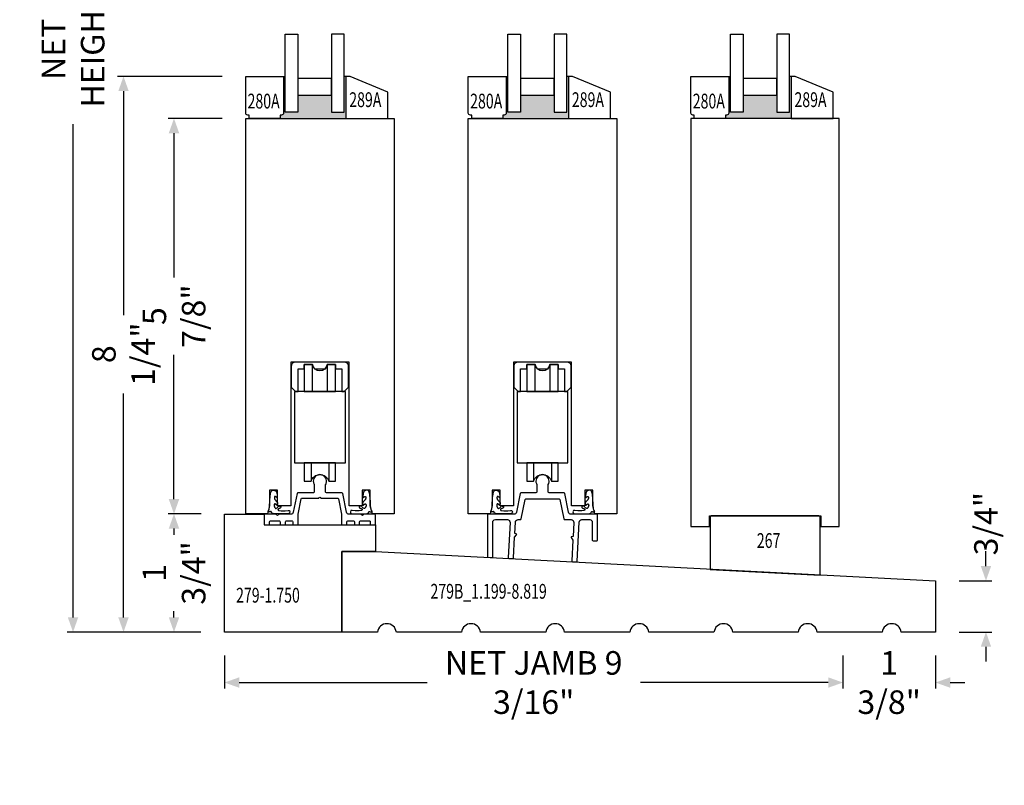
# Model space of a CAD drawing. Units: inches. Extents: x 1504 to 4528, y -552 to 1410.
# Drawn here: x 2632 to 2647, y 379 to 391 of the extents above; entities that cross this region are included whole.
import ezdxf
from ezdxf.enums import TextEntityAlignment as Align

# ---------------------------------------------------------------- set-up
doc = ezdxf.new("R2010")
doc.units = ezdxf.units.IN
doc.header["$LTSCALE"] = 0.35
doc.header["$MEASUREMENT"] = 0
doc.header["$PDMODE"] = 34
doc.layers.get('0').update_dxf_attribs({"lineweight": 13})
doc.layers.add('2D_Phase 3', color=6, linetype='Continuous', plot=False)
doc.layers.add('DIM', color=7, linetype='Continuous', lineweight=13)
doc.layers.add('GRAYED-BACK', color=253, linetype='Continuous')
doc.layers.add('LINE', color=7, linetype='Continuous')
doc.styles.add('Verdana', font='verdana.ttf', dxfattribs={"width": 0.7})
doc.dimstyles.new('Q_Fractional', dxfattribs={"dimscale": 0.35, "dimtxt": 0.25, "dimasz": 0.15625, "dimexe": 0.0625, "dimexo": 0.25, "dimgap": 0.05, "dimtad": 0, "dimdec": 4, "dimdsep": 46, "dimlunit": 5, "dimtxsty": 'Verdana', "dimblk": 'QArrow', "dimcen": 0.0625, "dimclrt": 256, "dimazin": 2, "dimtfac": 0.875, "dimtdec": 4, "dimtofl": 0, "dimtmove": 0, "dimatfit": 1, "dimldrblk": 'QArrow', "dimfxl": 1, "dimfrac": 2, "dimtolj": 1, "dimtzin": 0, "dimarcsym": 0})

# ---------------------------------------------------------------- blocks, each defined once
blk = doc.blocks.new('AGB L-S Carriage')
for p, q in [((-0.109, -0.438), (-0.109, -0.037)), ((-0.077, -0.1), (0.077, -0.1)), ((0.109, -0.037), (0.109, -0.438)), ((-0.132, -1.5), (-0.132, -1.77)), ((0.133, -1.5), (0.133, -1.77))]:
    blk.add_line(p, q)
for points in [[(0.362, 0), (-0.362, 0, 0.414214), (-0.425, -0.062), (-0.425, -0.375), (-0.362, -0.438), (-0.325, -0.438), (-0.325, -0.1), (-0.232, -0.1), (-0.232, -0.037), (-0.109, -0.037, 0.164814), (-0.077, -0.1), (0.077, -0.1, 0.164814), (0.109, -0.037), (0.233, -0.037), (0.233, -0.1), (0.325, -0.1), (0.325, -0.438), (0.362, -0.438), (0.425, -0.375), (0.425, -0.062, 0.414214)], [(0.233, -0.438), (0.233, -0.037), (0.109, -0.037, -0.857143), (-0.109, -0.037), (-0.232, -0.037), (-0.232, -0.438)], [(-0.232, -1.5), (-0.232, -1.77), (-0.132, -1.77, -0.739623), (0.133, -1.77), (0.233, -1.77), (0.233, -1.5)]]:
    blk.add_lwpolyline(points, format="xyb", close=True)
blk.add_lwpolyline([(-0.377, -0.438), (-0.377, -1.5), (0.378, -1.5), (0.378, -0.438)], close=True)
blk = doc.blocks.new('QArrow')
blk.add_solid([(-1, 0.354), (-1, -0.354), (0, 0)])
blk = doc.blocks.new('*D125')
at = {"layer": 'Defpoints', "color": 0, "transparency": 16777216}
for p in [(2635.647, 389.393), (2634.582, 383.518), (2635.336, 383.518)]:
    blk.add_point(p, dxfattribs=at)
at = {"layer": 'DIM', "color": 0, "lineweight": -2, "transparency": 16777216}
for p, q in [((2635.297, 389.393), (2634.495, 389.393)), ((2634.582, 389.174), (2634.582, 387.031)), ((2634.582, 383.737), (2634.582, 385.88)), ((2634.986, 383.518), (2634.495, 383.518))]:
    blk.add_line(p, q, dxfattribs=at)
at = {"layer": 'DIM', "color": 0, "lineweight": -2, "transparency": 16777216, "xscale": 0.21875, "yscale": 0.21875, "zscale": 0.21875}
for p, rotation in [((2634.582, 389.393), 90), ((2634.582, 383.518), 270)]:
    blk.add_blockref('QArrow', p, dxfattribs=dict(at, rotation=rotation))
at = {"layer": 'DIM', "transparency": 16777216, "insert": (2634.582, 386.456), "char_height": 0.35, "attachment_point": 5, "rotation": 90, "style": 'Verdana'}
blk.add_mtext('\\A1;5 7/8"', dxfattribs=at)
blk = doc.blocks.new('*D126')
at = {"layer": 'Defpoints', "color": 0, "transparency": 16777216}
for p in [(2644.52, 381.762), (2645.895, 381.762), (2645.895, 381.012)]:
    blk.add_point(p, dxfattribs=at)
at = {"layer": 'DIM', "color": 0, "lineweight": -2, "transparency": 16777216}
for p, q in [((2644.52, 381.412), (2644.52, 380.924)), ((2645.895, 381.412), (2645.895, 380.924)), ((2644.301, 381.012), (2644.082, 381.012)), ((2646.114, 381.012), (2646.332, 381.012))]:
    blk.add_line(p, q, dxfattribs=at)
at = {"layer": 'DIM', "color": 0, "lineweight": -2, "transparency": 16777216, "xscale": 0.21875, "yscale": 0.21875, "zscale": 0.21875}
blk.add_blockref('QArrow', (2644.52, 381.012), dxfattribs=at)
at = {"layer": 'DIM', "color": 0, "lineweight": -2, "transparency": 16777216, "xscale": 0.21875, "yscale": 0.21875, "zscale": 0.21875, "rotation": 180}
blk.add_blockref('QArrow', (2645.895, 381.012), dxfattribs=at)
at = {"layer": 'DIM', "transparency": 16777216, "insert": (2645.207, 381.012), "char_height": 0.35, "attachment_point": 5, "style": 'Verdana'}
blk.add_mtext('\\A1;1 3/8"', dxfattribs=at)
blk = doc.blocks.new('*D127')
at = {"layer": 'Defpoints', "color": 0, "transparency": 16777216}
for p in [(2635.332, 383.518), (2634.582, 381.762), (2635.332, 381.762)]:
    blk.add_point(p, dxfattribs=at)
at = {"layer": 'DIM', "color": 0, "lineweight": -2, "transparency": 16777216}
for p, q in [((2634.982, 383.518), (2634.495, 383.518)), ((2634.582, 383.299), (2634.582, 383.208)), ((2634.582, 381.98), (2634.582, 382.072)), ((2634.982, 381.762), (2634.495, 381.762))]:
    blk.add_line(p, q, dxfattribs=at)
at = {"layer": 'DIM', "color": 0, "lineweight": -2, "transparency": 16777216, "xscale": 0.21875, "yscale": 0.21875, "zscale": 0.21875}
for p, rotation in [((2634.582, 383.518), 90), ((2634.582, 381.762), 270)]:
    blk.add_blockref('QArrow', p, dxfattribs=dict(at, rotation=rotation))
at = {"layer": 'DIM', "transparency": 16777216, "insert": (2634.582, 382.64), "char_height": 0.35, "attachment_point": 5, "rotation": 90, "style": 'Verdana'}
blk.add_mtext('\\A1;1 3/4"', dxfattribs=at)
blk = doc.blocks.new('*D128')
at = {"layer": 'Defpoints', "color": 0, "transparency": 16777216}
for p in [(2635.332, 381.762), (2644.52, 381.762), (2644.52, 381.012)]:
    blk.add_point(p, dxfattribs=at)
at = {"layer": 'DIM', "color": 0, "lineweight": -2, "transparency": 16777216}
for p, q in [((2635.332, 381.412), (2635.332, 380.924)), ((2644.52, 381.412), (2644.52, 380.924)), ((2635.551, 381.012), (2638.341, 381.012)), ((2644.301, 381.012), (2641.512, 381.012))]:
    blk.add_line(p, q, dxfattribs=at)
at = {"layer": 'DIM', "color": 0, "lineweight": -2, "transparency": 16777216, "xscale": 0.21875, "yscale": 0.21875, "zscale": 0.21875, "rotation": 180}
blk.add_blockref('QArrow', (2635.332, 381.012), dxfattribs=at)
at = {"layer": 'DIM', "color": 0, "lineweight": -2, "transparency": 16777216, "xscale": 0.21875, "yscale": 0.21875, "zscale": 0.21875}
blk.add_blockref('QArrow', (2644.52, 381.012), dxfattribs=at)
at = {"layer": 'DIM', "transparency": 16777216, "insert": (2639.926, 381.012), "char_height": 0.35, "attachment_point": 5, "style": 'Verdana'}
blk.add_mtext('\\A1;NET JAMB 9 3/16"', dxfattribs=at)
blk = doc.blocks.new('*D129')
at = {"layer": 'Defpoints', "color": 0, "transparency": 16777216}
for p in [(2645.895, 382.525), (2646.645, 382.525), (2645.895, 381.762)]:
    blk.add_point(p, dxfattribs=at)
at = {"layer": 'DIM', "color": 0, "lineweight": -2, "transparency": 16777216}
for p, q in [((2646.645, 382.743), (2646.645, 382.962)), ((2646.245, 382.525), (2646.732, 382.525)), ((2646.245, 381.762), (2646.732, 381.762)), ((2646.645, 381.543), (2646.645, 381.324))]:
    blk.add_line(p, q, dxfattribs=at)
at = {"layer": 'DIM', "color": 0, "lineweight": -2, "transparency": 16777216, "xscale": 0.21875, "yscale": 0.21875, "zscale": 0.21875}
for p, rotation in [((2646.645, 382.525), 270), ((2646.645, 381.762), 90)]:
    blk.add_blockref('QArrow', p, dxfattribs=dict(at, rotation=rotation))
at = {"layer": 'DIM', "transparency": 16777216, "insert": (2646.645, 383.373), "char_height": 0.35, "attachment_point": 5, "rotation": 90, "style": 'Verdana'}
blk.add_mtext('\\A1;3/4"', dxfattribs=at)
blk = doc.blocks.new('M267')
for p, q in [((0, 0.881), (0, 0.02)), ((1.633, 0.796), (0, 0.881)), ((1.633, 0.02), (1.633, 0.796)), ((0.02, 0), (1.613, 0))]:
    blk.add_line(p, q)
for centre, start, end in [((0.02, 0.02), 180, 270), ((1.613, 0.02), 270, 0)]:
    blk.add_arc(centre, 0.02, start, end)
at = {"layer": '2D_Phase 3', "style": 'Verdana', "width": 0.7}
blk.add_attdef('267', text='', height=0.22, dxfattribs=at).set_placement((0.762, 0.367), align=Align.MIDDLE_CENTER)
blk = doc.blocks.new('C2J')
at = {"layer": 'GRAYED-BACK'}
h = blk.add_hatch(color=256, dxfattribs=at)
h.dxf.hatch_style = 1
h.paths.add_polyline_path([(0.588, 0.094), (0.775, 0.094), (0.775, 0.344), (1.275, 0.344), (1.275, 0.094), (1.463, 0.094), (1.463, 0.625), (1.488, 0.625), (1.488, 0), (0.513, 0), (0.513, 0.05), (0.531, 0.05, 0.414214), (0.563, 0.081), (0.563, 0.625), (0.588, 0.625)])
blk.add_lwpolyline([(0, 0.625), (0.563, 0.625), (0.563, 0.081, -0.414214), (0.531, 0.05), (0.513, 0.05), (0.513, 0), (0.05, 0), (0.05, 0.05), (0.031, 0.05, -0.414214), (0, 0.081)], format="xyb", close=True)
blk.add_lwpolyline([(2.112, 0.392), (1.55, 0.625), (1.488, 0.625), (1.488, 0), (2.112, 0)], close=True)
for points in [[(0.775, 0.094), (0.588, 0.094), (0.588, 1.25), (0.775, 1.25)], [(1.463, 0.094), (1.463, 1.25), (1.275, 1.25), (1.275, 0.094)], [(1.275, 0.594), (0.775, 0.594), (0.775, 0.344), (1.275, 0.344)]]:
    blk.add_lwpolyline(points, close=True, dxfattribs=at)
for points in [[(0.563, 0.625), (0.588, 0.625)], [(1.488, 0.625), (1.463, 0.625)]]:
    blk.add_lwpolyline(points, dxfattribs=at)
at = {"layer": '2D_Phase 3', "style": 'Verdana', "width": 0.7}
for tag, p in [('280A', (0.266, 0.258)), ('289A', (1.777, 0.279))]:
    blk.add_attdef(tag, text='', height=0.22, dxfattribs=at).set_placement(p, align=Align.MIDDLE_CENTER)
blk = doc.blocks.new('M279-1.75')
blk.add_lwpolyline([(1.744, 1.199), (1.744, 0), (0, 0), (0, 1.75), (0.591, 1.75), (0.591, 1.593), (2.244, 1.593), (2.244, 1.199)], close=True)
at = {"layer": 'LINE'}
blk.add_line((2.244, 1.199), (2.244, 1.199), dxfattribs=at)
at = {"layer": '2D_Phase 3', "style": 'Verdana', "width": 0.7}
blk.add_attdef('279-1.750_001', (0.172, 0.438), '', height=0.22, dxfattribs=at)
blk = doc.blocks.new('*D135')
at = {"layer": 'Defpoints', "color": 0, "transparency": 16777216}
for p in [(2635.332, 399.081), (2633.082, 381.762), (2635.332, 381.762)]:
    blk.add_point(p, dxfattribs=at)
at = {"layer": 'DIM', "color": 0, "lineweight": -2, "transparency": 16777216}
for p, q in [((2634.982, 399.081), (2632.995, 399.081)), ((2633.082, 398.862), (2633.082, 391.536)), ((2633.082, 381.98), (2633.082, 389.307)), ((2634.982, 381.762), (2632.995, 381.762))]:
    blk.add_line(p, q, dxfattribs=at)
at = {"layer": 'DIM', "color": 0, "lineweight": -2, "transparency": 16777216, "xscale": 0.21875, "yscale": 0.21875, "zscale": 0.21875}
for p, rotation in [((2633.082, 399.081), 90), ((2633.082, 381.762), 270)]:
    blk.add_blockref('QArrow', p, dxfattribs=dict(at, rotation=rotation))
at = {"layer": 'DIM', "transparency": 16777216, "insert": (2633.082, 390.421), "char_height": 0.35, "attachment_point": 5, "rotation": 90, "style": 'Verdana'}
blk.add_mtext('\\A1;NET HEIGHT', dxfattribs=at)
blk = doc.blocks.new('279B_1.199-8.819')
blk.add_lwpolyline([(8.819, 0), (8.309, 0, 0.888731), (8.028, 0), (7.059, 0, 0.888731), (6.778, 0), (5.809, 0, 0.888731), (5.528, 0), (4.559, 0, 0.888731), (4.278, 0), (3.309, 0, 0.888731), (3.028, 0), (2.059, 0, 0.888731), (1.778, 0), (0.809, 0, 0.888731), (0.528, 0), (0, 0), (0, 1.199), (0.5, 1.199), (8.819, 0.763), (8.819, 0)], format="xyb", close=True)
at = {"layer": '2D_Phase 3', "style": 'Verdana', "width": 0.7}
blk.add_attdef('279B_1.199-8.819_001', (1.316, 0.496), '', height=0.22, dxfattribs=at)
blk = doc.blocks.new('*D188')
at = {"layer": 'Defpoints', "color": 0, "transparency": 16777216}
for p in [(2633.832, 390.018), (2635.647, 390.018), (2635.332, 381.762)]:
    blk.add_point(p, dxfattribs=at)
at = {"layer": 'DIM', "color": 0, "lineweight": -2, "transparency": 16777216}
for p, q in [((2635.297, 390.018), (2633.745, 390.018)), ((2633.832, 389.799), (2633.832, 386.47)), ((2633.832, 381.98), (2633.832, 385.309)), ((2634.982, 381.762), (2633.745, 381.762))]:
    blk.add_line(p, q, dxfattribs=at)
at = {"layer": 'DIM', "color": 0, "lineweight": -2, "transparency": 16777216, "xscale": 0.21875, "yscale": 0.21875, "zscale": 0.21875}
for p, rotation in [((2633.832, 390.018), 90), ((2633.832, 381.762), 270)]:
    blk.add_blockref('QArrow', p, dxfattribs=dict(at, rotation=rotation))
at = {"layer": 'DIM', "transparency": 16777216, "insert": (2633.832, 385.89), "char_height": 0.35, "attachment_point": 5, "rotation": 90, "style": 'Verdana'}
blk.add_mtext('\\A1;8 1/4"', dxfattribs=at)

msp = doc.modelspace()

# ---------------------------------------------------------------- hatches: boundary and pattern name
at = {"layer": 'GRAYED-BACK'}
h = msp.add_hatch(dxfattribs=at)
h.set_pattern_fill('ANSI34', color=256, style=0)
h.set_pattern_definition([(45, (3226.50115, -171.8209), (-0.5303301, 0.5303301), []), (45, (3226.6779, -171.8209), (-0.5303301, 0.5303301), []), (45, (3226.8547, -171.8209), (-0.5303301, 0.5303301), []), (45, (3227.0315, -171.8209), (-0.5303301, 0.5303301), [])])
h.paths.add_polyline_path([(2857.95621, 325.91782), (2857.86871, 325.91782)], flags=9)
h.paths.add_polyline_path([(2841.35459, 255.08225), (2841.35459, 254.99475), (2841.09209, 254.99475), (2841.09209, 255.08225)], flags=9)
h.paths.add_polyline_path([(2853.81608, 334.38455), (2853.72858, 334.38455)], flags=9)
h.paths.add_polyline_path([(2837.21447, 263.54898), (2837.21447, 263.46148), (2836.95197, 263.46148), (2836.95197, 263.54898)], flags=9)
h.paths.add_polyline_path([(2345.21971, 320.01363), (2345.13221, 320.01363)], flags=9)
h.paths.add_polyline_path([(2328.61809, 249.17806), (2328.61809, 249.09056), (2328.35559, 249.09056), (2328.35559, 249.17806)], flags=9)
h.paths.add_polyline_path([(2341.07958, 328.48036), (2340.99208, 328.48036)], flags=9)
h.paths.add_polyline_path([(2324.47797, 257.64479), (2324.47797, 257.55729), (2324.21547, 257.55729), (2324.21547, 257.64479)], flags=9)
h.paths.add_polyline_path([(2289.88885, 338.93061), (2289.80135, 338.93061)], flags=9)
h.paths.add_polyline_path([(2273.28724, 268.09504), (2273.28724, 268.00754), (2273.02474, 268.00754), (2273.02474, 268.09504)], flags=9)
h.paths.add_polyline_path([(2285.74873, 347.39734), (2285.66123, 347.39734)], flags=9)
h.paths.add_polyline_path([(2269.14711, 276.56177), (2269.14711, 276.47427), (2268.88461, 276.47427), (2268.88461, 276.56177)], flags=9)
h.paths.add_polyline_path([(2844.67541, 315.96498), (2844.58791, 315.96498)], flags=9)
h.paths.add_polyline_path([(2828.0738, 245.12941), (2828.0738, 245.04191), (2827.8113, 245.04191), (2827.8113, 245.12941)], flags=9)
h.paths.add_polyline_path([(2811.95048, 304.15249), (2811.86298, 304.15249)], flags=9)
h.paths.add_polyline_path([(2795.34886, 233.31692), (2795.34886, 233.22942), (2795.08636, 233.22942), (2795.08636, 233.31692)], flags=9)
h.paths.add_polyline_path([(3189.01371, 383.15508), (3187.26371, 383.15508), (3187.26371, 381.15508), (3189.01371, 381.15508)], flags=0)
edge = h.paths.add_edge_path(flags=17)
edge.add_line((3189.01371, 383.15508), (3187.26371, 381.15508))
edge = h.paths.add_edge_path(flags=16)
edge.add_line((3187.26371, 383.15508), (3189.01371, 381.15508))
h.paths.add_polyline_path([(3188.53329, 382.46549), (3188.53329, 381.94693), (3188.87703, 381.94693), (3188.87703, 382.46549)], flags=8)

# ---------------------------------------------------------------- linework, layer by layer
at = {"layer": 'GRAYED-BACK', "flags": 128}
msp.add_lwpolyline([(2637.13954, 383.35406, 0.41421356), (2637.15135, 383.36587), (2637.15135, 383.40112, -0.41421356), (2637.16335, 383.41312), (2637.24959, 383.41312, -0.41421356), (2637.26159, 383.40112), (2637.26159, 383.36587, 0.41421356), (2637.2734, 383.35406), (2637.32851, 383.35406, 0.41421356), (2637.34032, 383.36587), (2637.34033, 383.36587), (2637.34033, 383.40112, -0.41421356), (2637.35233, 383.41312), (2637.48581, 383.41312, -0.41421356), (2637.49781, 383.40112), (2637.49781, 383.36587, 0.41421356), (2637.50962, 383.35406), (2637.56473, 383.35406, 0.41421356), (2637.57654, 383.36587), (2637.57655, 383.36587), (2637.57655, 383.49973), (2637.57654, 383.49973, 0.41421356), (2637.56473, 383.51154), (2637.40386, 383.51154, 0.19891237), (2637.3982, 383.5092), (2637.38055, 383.49154), (2637.36289, 383.5092, 0.19891237), (2637.35723, 383.51154), (2637.18362, 383.51154, -0.35751043), (2637.14502, 383.54319), (2637.14501, 383.54319), (2637.08941, 383.8212, 0.35751077), (2637.07765, 383.83084), (2636.84677, 383.83084, -0.41421356), (2636.83477, 383.84284), (2636.83477, 383.9509, -0.12520942), (2636.83623, 383.95663, 0.12520942), (2636.8482, 384.00367, 0.4142077), (2636.74977, 384.10209, 0.41421942), (2636.65135, 384.00367, 0.12520942), (2636.66331, 383.95663, -0.12520942), (2636.66477, 383.9509), (2636.66477, 383.84284, -0.41421356), (2636.65277, 383.83084), (2636.4219, 383.83084, 0.35751077), (2636.41014, 383.8212), (2636.35454, 383.54319), (2636.35453, 383.54319, -0.35751043), (2636.31593, 383.51154), (2636.14231, 383.51154, 0.19891237), (2636.13666, 383.5092), (2636.119, 383.49154), (2636.10134, 383.5092, 0.19891237), (2636.09569, 383.51154), (2635.9348, 383.51154, 0.40355802), (2635.923, 383.50016), (2635.923, 383.36587, 0.41421356), (2635.93481, 383.35406), (2635.98993, 383.35406, 0.41421356), (2636.00174, 383.36587), (2636.00174, 383.36587), (2636.00174, 383.40112, -0.41421356), (2636.01374, 383.41312), (2636.14722, 383.41312, -0.41421356), (2636.15922, 383.40112), (2636.15922, 383.36587, 0.41421356), (2636.17103, 383.35406), (2636.22615, 383.35406, 0.41421356), (2636.23796, 383.36587), (2636.23796, 383.36587), (2636.23796, 383.40112, -0.41421356), (2636.24996, 383.41312), (2636.3362, 383.41312, -0.41421356), (2636.3482, 383.40112), (2636.3482, 383.36587), (2636.3482, 383.36587, 0.41421356), (2636.36001, 383.35406), (2636.41513, 383.35406, 0.41421356), (2636.42694, 383.36587), (2636.42694, 383.51033, -0.04939276), (2636.42717, 383.51269), (2636.47313, 383.74246, -0.35750652), (2636.4849, 383.7521), (2636.73477, 383.7521, -1), (2636.76477, 383.7521), (2637.01465, 383.7521, -0.35750652), (2637.02642, 383.74246), (2637.07237, 383.51271, -0.04939276), (2637.07261, 383.51035), (2637.07261, 383.36587), (2637.07261, 383.36587, 0.41421356), (2637.08442, 383.35406)], format="xyb", close=True, dxfattribs=at)
at = {"layer": 'GRAYED-BACK', "ltscale": 5}
msp.add_lwpolyline([(2639.61308, 382.85377, 0.41421356), (2639.62569, 382.86513), (2639.64184, 383.17318), (2639.67141, 383.20747, 0.16631569), (2639.67334, 383.21228, 0.36397023), (2639.66715, 383.22049), (2639.64459, 383.2257), (2639.65349, 383.39549, -0.39895955), (2639.6928, 383.4328), (2639.72836, 383.4328, 0.35750328), (2639.74013, 383.44245), (2639.79778, 383.73065, -0.35750328), (2639.80955, 383.74029), (2640.30264, 383.74029, -0.35750328), (2640.3144, 383.73065), (2640.37205, 383.44245, 0.35750328), (2640.38382, 383.4328), (2640.48259, 383.4328, -0.42963391), (2640.5219, 383.39137), (2640.51084, 383.1803), (2640.48786, 383.17748, 0.36397231), (2640.48085, 383.16996, 0.16631381), (2640.48227, 383.16498), (2640.50809, 383.12778), (2640.49194, 382.81973, 0.41421356), (2640.5033, 382.80712), (2640.55796, 382.80426, 0.41421356), (2640.57058, 382.81561), (2640.60097, 383.39549, -0.39895955), (2640.64028, 383.4328), (2640.75765, 383.4328, -0.41421356), (2640.79702, 383.39343), (2640.79702, 383.12984, 0.41421356), (2640.80902, 383.11784), (2640.86376, 383.11784, 0.41421356), (2640.87576, 383.12984), (2640.87576, 383.49876, 0.43834226), (2640.86399, 383.51154), (2640.86399, 383.51154), (2640.48288, 383.51154, -0.3604194), (2640.4442, 383.54359), (2640.38866, 383.8212, 0.35749591), (2640.3769, 383.83084), (2640.15386, 383.83084, -0.41421356), (2640.14186, 383.84284), (2640.14186, 383.9509, -0.12520942), (2640.14332, 383.95663, 0.12520942), (2640.15528, 384.00367, 0.41421356), (2640.05686, 384.10209, 0.41421356), (2639.95843, 384.00367, 0.12520942), (2639.9704, 383.95663, -0.12520942), (2639.97186, 383.9509), (2639.97186, 383.84284, -0.41421356), (2639.95986, 383.83084), (2639.73687, 383.83084, 0.35751077), (2639.7251, 383.8212), (2639.6695, 383.54319, -0.35751077), (2639.63089, 383.51154), (2639.24977, 383.51154), (2639.24977, 383.51154, 0.41421356), (2639.23796, 383.49973), (2639.23796, 382.88482, 0.39895955), (2639.24933, 382.87284), (2639.30407, 382.86997, 0.42963391), (2639.3167, 382.88195), (2639.3167, 383.39343, -0.41421356), (2639.35607, 383.4328), (2639.53511, 383.4328, -0.42963391), (2639.57442, 383.39137), (2639.54706, 382.86925, 0.01309072), (2639.54704, 382.86862, 0.39895955), (2639.55842, 382.85664)], format="xyb", close=True, dxfattribs=at)
at = {"layer": 'GRAYED-BACK'}
for points in [[(2635.99878, 383.547), (2635.99561, 383.54671), (2635.99268, 383.54667), (2635.99001, 383.5469), (2635.98762, 383.5474), (2635.98554, 383.54818), (2635.98377, 383.54926), (2635.98234, 383.55064), (2635.98126, 383.55225), (2635.98054, 383.55405), (2635.9802, 383.55595), (2635.98024, 383.55791), (2635.98067, 383.55984), (2635.98152, 383.56169), (2635.98278, 383.56339), (2635.98446, 383.56497), (2635.98647, 383.5669), (2635.98871, 383.56973), (2635.99108, 383.57402), (2635.99348, 383.58033), (2635.99581, 383.58921), (2635.99797, 383.60122), (2635.99987, 383.61693), (2636.00143, 383.63662), (2636.00277, 383.65956), (2636.00404, 383.68471), (2636.00537, 383.71108), (2636.00692, 383.73765), (2636.00883, 383.76341), (2636.01125, 383.78734), (2636.01432, 383.80844), (2636.01816, 383.82591), (2636.02268, 383.8399), (2636.02779, 383.85076), (2636.03338, 383.85886), (2636.03934, 383.86456), (2636.04556, 383.86821), (2636.05193, 383.87019), (2636.05835, 383.87085), (2636.06471, 383.87051), (2636.07093, 383.86933), (2636.07693, 383.86739), (2636.08262, 383.86482), (2636.08793, 383.8617), (2636.09277, 383.85815), (2636.09707, 383.85427), (2636.10073, 383.85016), (2636.10372, 383.84591), (2636.10609, 383.84156), (2636.10794, 383.83714), (2636.10936, 383.83266), (2636.11044, 383.82816), (2636.11127, 383.82364), (2636.11195, 383.81914), (2636.11256, 383.81468), (2636.11319, 383.81028), (2636.11383, 383.80596), (2636.11446, 383.80174), (2636.11507, 383.79764), (2636.11563, 383.79368), (2636.11612, 383.78987), (2636.11653, 383.78625), (2636.11683, 383.78282), (2636.11702, 383.7796), (2636.11706, 383.77662), (2636.11697, 383.7739), (2636.11671, 383.77144), (2636.11628, 383.76928), (2636.11568, 383.76743), (2636.11488, 383.76592), (2636.11388, 383.76475), (2636.11266, 383.76395), (2636.11126, 383.7635), (2636.10968, 383.76339), (2636.10796, 383.7636), (2636.10612, 383.76412), (2636.10417, 383.76493), (2636.10215, 383.76603), (2636.10008, 383.76738), (2636.09797, 383.76896), (2636.09585, 383.77069), (2636.09374, 383.77247), (2636.09166, 383.77419), (2636.08962, 383.77576), (2636.08765, 383.77708), (2636.08576, 383.77804), (2636.08398, 383.77855), (2636.08232, 383.77852), (2636.08078, 383.77799), (2636.07937, 383.777), (2636.0781, 383.77559), (2636.07697, 383.77381), (2636.07598, 383.77171), (2636.07514, 383.76933), (2636.07445, 383.76672), (2636.07391, 383.76392), (2636.07354, 383.76098), (2636.07335, 383.75791), (2636.07334, 383.75477), (2636.07354, 383.75158), (2636.07394, 383.74838), (2636.07457, 383.7452), (2636.07544, 383.74208), (2636.07654, 383.73905), (2636.07788, 383.73609), (2636.07945, 383.73319), (2636.08123, 383.73034), (2636.0832, 383.72752), (2636.08537, 383.72472), (2636.08771, 383.72191), (2636.09022, 383.71909), (2636.09288, 383.71625), (2636.09563, 383.71339), (2636.09843, 383.71056), (2636.10123, 383.70776), (2636.10396, 383.70502), (2636.10658, 383.70237), (2636.10902, 383.69982), (2636.11125, 383.69741), (2636.11321, 383.69514), (2636.1149, 383.69297), (2636.11634, 383.69086), (2636.11753, 383.68875), (2636.1185, 383.68659), (2636.11924, 383.68434), (2636.11978, 383.68194), (2636.12012, 383.67934), (2636.12027, 383.67652), (2636.12025, 383.67353), (2636.12006, 383.67043), (2636.11971, 383.66731), (2636.1192, 383.66424), (2636.11855, 383.66128), (2636.11776, 383.65852), (2636.11683, 383.65602), (2636.11579, 383.65385), (2636.11464, 383.65203), (2636.11339, 383.65058), (2636.11207, 383.64949), (2636.11069, 383.64879), (2636.10926, 383.64849), (2636.1078, 383.6486), (2636.10632, 383.64912), (2636.10484, 383.65006), (2636.10334, 383.65135), (2636.1018, 383.65292), (2636.1002, 383.65467), (2636.09853, 383.65652), (2636.09676, 383.65841), (2636.09487, 383.66024), (2636.09285, 383.66193), (2636.09068, 383.66342), (2636.08841, 383.66463), (2636.08608, 383.66552), (2636.08373, 383.66604), (2636.08141, 383.66612), (2636.07917, 383.66572), (2636.07706, 383.66478), (2636.07511, 383.66325), (2636.07337, 383.66109), (2636.07189, 383.65837), (2636.07069, 383.65516), (2636.06981, 383.65154), (2636.06928, 383.64761), (2636.06915, 383.64343), (2636.06943, 383.63909), (2636.07018, 383.63467), (2636.0714, 383.63024), (2636.07306, 383.62583), (2636.07509, 383.62145), (2636.07745, 383.61714), (2636.08006, 383.6129), (2636.08288, 383.60875), (2636.08585, 383.60473), (2636.08891, 383.60083), (2636.092, 383.5971), (2636.09443, 383.59613), (2636.09771, 383.59642), (2636.1057, 383.6014), (2636.11668, 383.60926), (2636.12507, 383.61954), (2636.13152, 383.62589), (2636.13798, 383.63496), (2636.14379, 383.63556), (2636.15121, 383.63466), (2636.16218, 383.63194), (2636.16605, 383.62831), (2636.16831, 383.62649), (2636.17138, 383.62149), (2636.17268, 383.61922), (2636.17268, 383.61741), (2636.17204, 383.61544), (2636.1708, 383.61334), (2636.16897, 383.61114), (2636.16658, 383.60889), (2636.16365, 383.60663), (2636.1602, 383.60439), (2636.15628, 383.6022), (2636.15197, 383.60008), (2636.14738, 383.59801), (2636.14262, 383.59601), (2636.13781, 383.59407), (2636.13304, 383.59219), (2636.12842, 383.59038), (2636.12745, 383.5862), (2636.12673, 383.58402), (2636.12621, 383.58238), (2636.12542, 383.58067), (2636.1323, 383.56665), (2636.17323, 383.56142), (2636.23277, 383.56491), (2636.2765, 383.57014), (2636.29603, 383.56578), (2636.30255, 383.54835), (2636.29976, 383.53527), (2636.29045, 383.5222), (2636.27278, 383.51809), (2636.14625, 383.51809), (2636.05694, 383.5222), (2636.03554, 383.52917), (2636.0316, 383.54144), (2636.03075, 383.54565), (2636.02914, 383.54859), (2636.02685, 383.5504), (2636.02401, 383.55127), (2636.02073, 383.5514), (2636.01715, 383.55097), (2636.01338, 383.55018), (2636.00955, 383.54921), (2636.00578, 383.54828), (2636.00218, 383.54752)], [(2637.50607, 383.547), (2637.50925, 383.54671), (2637.51218, 383.54667), (2637.51485, 383.5469), (2637.51723, 383.5474), (2637.51932, 383.54818), (2637.52109, 383.54926), (2637.52252, 383.55064), (2637.5236, 383.55225), (2637.52432, 383.55405), (2637.52466, 383.55595), (2637.52462, 383.55791), (2637.52418, 383.55984), (2637.52334, 383.56169), (2637.52207, 383.56339), (2637.5204, 383.56497), (2637.51839, 383.5669), (2637.51615, 383.56973), (2637.51378, 383.57402), (2637.51138, 383.58033), (2637.50905, 383.58921), (2637.50688, 383.60122), (2637.50499, 383.61693), (2637.50343, 383.63662), (2637.50208, 383.65956), (2637.50082, 383.68471), (2637.49949, 383.71108), (2637.49794, 383.73765), (2637.49603, 383.76341), (2637.49361, 383.78734), (2637.49053, 383.80844), (2637.4867, 383.82591), (2637.48218, 383.8399), (2637.47707, 383.85076), (2637.47148, 383.85886), (2637.46552, 383.86456), (2637.4593, 383.86821), (2637.45293, 383.87019), (2637.44651, 383.87085), (2637.44014, 383.87051), (2637.43392, 383.86933), (2637.42793, 383.86739), (2637.42224, 383.86482), (2637.41693, 383.8617), (2637.41209, 383.85815), (2637.40779, 383.85427), (2637.40412, 383.85016), (2637.40114, 383.84591), (2637.39876, 383.84156), (2637.39692, 383.83714), (2637.3955, 383.83266), (2637.39442, 383.82816), (2637.39359, 383.82364), (2637.39291, 383.81914), (2637.3923, 383.81468), (2637.39167, 383.81028), (2637.39103, 383.80596), (2637.3904, 383.80174), (2637.38979, 383.79764), (2637.38923, 383.79368), (2637.38874, 383.78987), (2637.38833, 383.78625), (2637.38802, 383.78282), (2637.38784, 383.7796), (2637.38779, 383.77662), (2637.38789, 383.7739), (2637.38815, 383.77144), (2637.38857, 383.76928), (2637.38918, 383.76743), (2637.38998, 383.76592), (2637.39098, 383.76475), (2637.39219, 383.76395), (2637.3936, 383.7635), (2637.39517, 383.76339), (2637.3969, 383.7636), (2637.39874, 383.76412), (2637.40068, 383.76493), (2637.40271, 383.76603), (2637.40478, 383.76738), (2637.40689, 383.76896), (2637.40901, 383.77069), (2637.41112, 383.77247), (2637.4132, 383.77419), (2637.41524, 383.77576), (2637.41721, 383.77708), (2637.4191, 383.77804), (2637.42088, 383.77855), (2637.42254, 383.77852), (2637.42408, 383.77799), (2637.42548, 383.777), (2637.42675, 383.77559), (2637.42788, 383.77381), (2637.42887, 383.77171), (2637.42972, 383.76933), (2637.43041, 383.76672), (2637.43095, 383.76392), (2637.43132, 383.76098), (2637.43151, 383.75791), (2637.43152, 383.75477), (2637.43132, 383.75158), (2637.43092, 383.74838), (2637.43029, 383.7452), (2637.42942, 383.74208), (2637.42832, 383.73905), (2637.42697, 383.73609), (2637.42541, 383.73319), (2637.42363, 383.73034), (2637.42165, 383.72752), (2637.41949, 383.72472), (2637.41715, 383.72191), (2637.41464, 383.71909), (2637.41198, 383.71625), (2637.40923, 383.71339), (2637.40642, 383.71056), (2637.40363, 383.70776), (2637.4009, 383.70502), (2637.39828, 383.70237), (2637.39583, 383.69982), (2637.39361, 383.69741), (2637.39165, 383.69514), (2637.38996, 383.69297), (2637.38852, 383.69086), (2637.38733, 383.68875), (2637.38636, 383.68659), (2637.38562, 383.68434), (2637.38508, 383.68194), (2637.38474, 383.67934), (2637.38458, 383.67652), (2637.38461, 383.67353), (2637.3848, 383.67043), (2637.38515, 383.66731), (2637.38566, 383.66424), (2637.38631, 383.66128), (2637.3871, 383.65852), (2637.38802, 383.65602), (2637.38907, 383.65385), (2637.39022, 383.65203), (2637.39147, 383.65058), (2637.39279, 383.64949), (2637.39417, 383.64879), (2637.3956, 383.64849), (2637.39706, 383.6486), (2637.39854, 383.64912), (2637.40002, 383.65006), (2637.40152, 383.65135), (2637.40306, 383.65292), (2637.40466, 383.65467), (2637.40633, 383.65652), (2637.4081, 383.65841), (2637.40999, 383.66024), (2637.41201, 383.66193), (2637.41417, 383.66342), (2637.41644, 383.66463), (2637.41878, 383.66552), (2637.42113, 383.66604), (2637.42344, 383.66612), (2637.42568, 383.66572), (2637.4278, 383.66478), (2637.42975, 383.66325), (2637.43149, 383.66109), (2637.43297, 383.65837), (2637.43417, 383.65516), (2637.43505, 383.65154), (2637.43557, 383.64761), (2637.43571, 383.64343), (2637.43542, 383.63909), (2637.43468, 383.63467), (2637.43346, 383.63024), (2637.4318, 383.62583), (2637.42976, 383.62145), (2637.42741, 383.61714), (2637.42479, 383.6129), (2637.42197, 383.60875), (2637.41901, 383.60473), (2637.41595, 383.60083), (2637.41285, 383.5971), (2637.41043, 383.59613), (2637.40715, 383.59642), (2637.39915, 383.6014), (2637.38818, 383.60926), (2637.37979, 383.61954), (2637.37334, 383.62589), (2637.36688, 383.63496), (2637.36107, 383.63556), (2637.35365, 383.63466), (2637.34268, 383.63194), (2637.3388, 383.62831), (2637.33655, 383.62649), (2637.33348, 383.62149), (2637.33218, 383.61922), (2637.33218, 383.61741), (2637.33282, 383.61544), (2637.33406, 383.61334), (2637.33589, 383.61114), (2637.33828, 383.60889), (2637.34121, 383.60663), (2637.34466, 383.60439), (2637.34858, 383.6022), (2637.35289, 383.60008), (2637.35748, 383.59801), (2637.36223, 383.59601), (2637.36705, 383.59407), (2637.37182, 383.59219), (2637.37644, 383.59038), (2637.37741, 383.5862), (2637.37813, 383.58402), (2637.37865, 383.58238), (2637.37944, 383.58067), (2637.37256, 383.56665), (2637.33163, 383.56142), (2637.27209, 383.56491), (2637.22836, 383.57014), (2637.20882, 383.56578), (2637.20231, 383.54835), (2637.2051, 383.53527), (2637.21441, 383.5222), (2637.23208, 383.51809), (2637.35861, 383.51809), (2637.44792, 383.5222), (2637.46932, 383.52917), (2637.47326, 383.54144), (2637.47411, 383.54565), (2637.47572, 383.54859), (2637.47801, 383.5504), (2637.48085, 383.55127), (2637.48413, 383.5514), (2637.48771, 383.55097), (2637.49148, 383.55018), (2637.49531, 383.54921), (2637.49908, 383.54828), (2637.50268, 383.54752)], [(2639.30587, 383.547), (2639.3027, 383.54671), (2639.29977, 383.54668), (2639.2971, 383.5469), (2639.29471, 383.5474), (2639.29262, 383.54818), (2639.29085, 383.54926), (2639.28942, 383.55064), (2639.28834, 383.55226), (2639.28763, 383.55405), (2639.28728, 383.55596), (2639.28732, 383.55791), (2639.28776, 383.55984), (2639.2886, 383.56169), (2639.28987, 383.56339), (2639.29155, 383.56497), (2639.29356, 383.5669), (2639.29579, 383.56973), (2639.29817, 383.57402), (2639.30057, 383.58033), (2639.3029, 383.58921), (2639.30506, 383.60123), (2639.30695, 383.61693), (2639.30852, 383.63663), (2639.30986, 383.65956), (2639.31112, 383.68471), (2639.31246, 383.71108), (2639.31401, 383.73765), (2639.31592, 383.76341), (2639.31834, 383.78734), (2639.32141, 383.80844), (2639.32524, 383.82592), (2639.32977, 383.8399), (2639.33488, 383.85076), (2639.34047, 383.85886), (2639.34642, 383.86456), (2639.35264, 383.86821), (2639.35902, 383.87019), (2639.36544, 383.87085), (2639.3718, 383.87052), (2639.37802, 383.86933), (2639.38402, 383.86739), (2639.38971, 383.86482), (2639.39502, 383.8617), (2639.39986, 383.85815), (2639.40415, 383.85427), (2639.40782, 383.85016), (2639.41081, 383.84591), (2639.41318, 383.84157), (2639.41503, 383.83714), (2639.41645, 383.83267), (2639.41752, 383.82816), (2639.41836, 383.82364), (2639.41903, 383.81914), (2639.41965, 383.81468), (2639.42028, 383.81028), (2639.42092, 383.80596), (2639.42155, 383.80174), (2639.42215, 383.79764), (2639.42271, 383.79368), (2639.42321, 383.78988), (2639.42362, 383.78625), (2639.42392, 383.78282), (2639.4241, 383.7796), (2639.42415, 383.77662), (2639.42405, 383.7739), (2639.4238, 383.77144), (2639.42337, 383.76928), (2639.42276, 383.76744), (2639.42197, 383.76592), (2639.42096, 383.76475), (2639.41975, 383.76395), (2639.41834, 383.7635), (2639.41677, 383.76339), (2639.41505, 383.7636), (2639.4132, 383.76412), (2639.41126, 383.76494), (2639.40924, 383.76603), (2639.40716, 383.76738), (2639.40506, 383.76896), (2639.40294, 383.77069), (2639.40083, 383.77247), (2639.39874, 383.7742), (2639.39671, 383.77576), (2639.39473, 383.77708), (2639.39285, 383.77804), (2639.39106, 383.77855), (2639.3894, 383.77852), (2639.38787, 383.77799), (2639.38646, 383.777), (2639.38519, 383.77559), (2639.38406, 383.77381), (2639.38307, 383.77171), (2639.38223, 383.76933), (2639.38154, 383.76672), (2639.381, 383.76393), (2639.38063, 383.76098), (2639.38043, 383.75792), (2639.38043, 383.75477), (2639.38062, 383.75158), (2639.38103, 383.74838), (2639.38166, 383.74521), (2639.38252, 383.74209), (2639.38363, 383.73905), (2639.38497, 383.73609), (2639.38654, 383.73319), (2639.38831, 383.73034), (2639.39029, 383.72752), (2639.39246, 383.72472), (2639.3948, 383.72191), (2639.39731, 383.71909), (2639.39996, 383.71625), (2639.40272, 383.71339), (2639.40552, 383.71056), (2639.40831, 383.70776), (2639.41105, 383.70502), (2639.41366, 383.70237), (2639.41611, 383.69982), (2639.41833, 383.69741), (2639.42029, 383.69514), (2639.42198, 383.69297), (2639.42342, 383.69086), (2639.42462, 383.68875), (2639.42558, 383.68659), (2639.42633, 383.68434), (2639.42686, 383.68194), (2639.42721, 383.67934), (2639.42736, 383.67652), (2639.42734, 383.67353), (2639.42715, 383.67043), (2639.42679, 383.66731), (2639.42629, 383.66424), (2639.42563, 383.66128), (2639.42484, 383.65852), (2639.42392, 383.65602), (2639.42288, 383.65385), (2639.42172, 383.65203), (2639.42048, 383.65058), (2639.41916, 383.64949), (2639.41777, 383.64879), (2639.41634, 383.64849), (2639.41488, 383.6486), (2639.41341, 383.64912), (2639.41192, 383.65006), (2639.41042, 383.65136), (2639.40888, 383.65292), (2639.40729, 383.65467), (2639.40561, 383.65652), (2639.40384, 383.65841), (2639.40196, 383.66024), (2639.39994, 383.66193), (2639.39777, 383.66342), (2639.3955, 383.66463), (2639.39317, 383.66553), (2639.39082, 383.66604), (2639.3885, 383.66612), (2639.38626, 383.66572), (2639.38414, 383.66478), (2639.38219, 383.66325), (2639.38046, 383.66109), (2639.37897, 383.65837), (2639.37778, 383.65516), (2639.3769, 383.65155), (2639.37637, 383.64761), (2639.37623, 383.64343), (2639.37652, 383.63909), (2639.37727, 383.63467), (2639.37849, 383.63024), (2639.38015, 383.62583), (2639.38218, 383.62145), (2639.38453, 383.61714), (2639.38715, 383.6129), (2639.38997, 383.60876), (2639.39294, 383.60473), (2639.39599, 383.60084), (2639.39909, 383.5971), (2639.40152, 383.59613), (2639.4048, 383.59642), (2639.41279, 383.6014), (2639.42376, 383.60926), (2639.43215, 383.61954), (2639.43861, 383.62589), (2639.44506, 383.63496), (2639.45087, 383.63556), (2639.45829, 383.63466), (2639.46927, 383.63194), (2639.47314, 383.62831), (2639.4754, 383.62649), (2639.47846, 383.62149), (2639.47977, 383.61922), (2639.47976, 383.61742), (2639.47913, 383.61544), (2639.47789, 383.61334), (2639.47606, 383.61115), (2639.47367, 383.6089), (2639.47074, 383.60663), (2639.46729, 383.60439), (2639.46336, 383.6022), (2639.45905, 383.60008), (2639.45447, 383.59802), (2639.44971, 383.59601), (2639.44489, 383.59407), (2639.44012, 383.59219), (2639.4355, 383.59038), (2639.43453, 383.5862), (2639.43381, 383.58402), (2639.43329, 383.58238), (2639.4325, 383.58068), (2639.43938, 383.56665), (2639.48032, 383.56142), (2639.53986, 383.56491), (2639.58358, 383.57014), (2639.60312, 383.56578), (2639.60963, 383.54835), (2639.60684, 383.53528), (2639.59754, 383.5222), (2639.57986, 383.51809), (2639.45334, 383.51809), (2639.36402, 383.5222), (2639.34263, 383.52917), (2639.33869, 383.54144), (2639.33784, 383.54565), (2639.33623, 383.54859), (2639.33394, 383.5504), (2639.33109, 383.55127), (2639.32782, 383.5514), (2639.32423, 383.55097), (2639.32047, 383.55018), (2639.31664, 383.54922), (2639.31287, 383.54828), (2639.30927, 383.54753)], [(2640.81316, 383.547), (2640.81633, 383.54671), (2640.81926, 383.54668), (2640.82193, 383.5469), (2640.82432, 383.5474), (2640.82641, 383.54818), (2640.82818, 383.54926), (2640.82961, 383.55064), (2640.83069, 383.55226), (2640.8314, 383.55405), (2640.83175, 383.55596), (2640.83171, 383.55791), (2640.83127, 383.55984), (2640.83043, 383.56169), (2640.82916, 383.56339), (2640.82748, 383.56497), (2640.82548, 383.5669), (2640.82324, 383.56973), (2640.82087, 383.57402), (2640.81846, 383.58033), (2640.81613, 383.58921), (2640.81397, 383.60123), (2640.81208, 383.61693), (2640.81051, 383.63663), (2640.80917, 383.65956), (2640.80791, 383.68471), (2640.80657, 383.71108), (2640.80502, 383.73765), (2640.80311, 383.76341), (2640.80069, 383.78734), (2640.79762, 383.80844), (2640.79379, 383.82592), (2640.78926, 383.8399), (2640.78415, 383.85076), (2640.77856, 383.85886), (2640.77261, 383.86456), (2640.76639, 383.86821), (2640.76001, 383.87019), (2640.75359, 383.87085), (2640.74723, 383.87052), (2640.74101, 383.86933), (2640.73501, 383.86739), (2640.72932, 383.86482), (2640.72401, 383.8617), (2640.71917, 383.85815), (2640.71488, 383.85427), (2640.71121, 383.85016), (2640.70822, 383.84591), (2640.70585, 383.84157), (2640.704, 383.83714), (2640.70259, 383.83267), (2640.70151, 383.82816), (2640.70068, 383.82364), (2640.7, 383.81914), (2640.69938, 383.81468), (2640.69875, 383.81028), (2640.69811, 383.80596), (2640.69748, 383.80174), (2640.69688, 383.79764), (2640.69632, 383.79368), (2640.69582, 383.78988), (2640.69542, 383.78625), (2640.69511, 383.78282), (2640.69493, 383.7796), (2640.69488, 383.77662), (2640.69498, 383.7739), (2640.69523, 383.77144), (2640.69566, 383.76928), (2640.69627, 383.76744), (2640.69706, 383.76592), (2640.69807, 383.76475), (2640.69928, 383.76395), (2640.70069, 383.7635), (2640.70226, 383.76339), (2640.70398, 383.7636), (2640.70583, 383.76412), (2640.70777, 383.76494), (2640.70979, 383.76603), (2640.71187, 383.76738), (2640.71397, 383.76896), (2640.71609, 383.77069), (2640.7182, 383.77247), (2640.72029, 383.7742), (2640.72232, 383.77576), (2640.7243, 383.77708), (2640.72618, 383.77804), (2640.72797, 383.77855), (2640.72963, 383.77852), (2640.73116, 383.77799), (2640.73257, 383.777), (2640.73384, 383.77559), (2640.73497, 383.77381), (2640.73596, 383.77171), (2640.7368, 383.76933), (2640.73749, 383.76672), (2640.73803, 383.76393), (2640.7384, 383.76098), (2640.7386, 383.75792), (2640.7386, 383.75477), (2640.73841, 383.75158), (2640.738, 383.74838), (2640.73737, 383.74521), (2640.73651, 383.74209), (2640.7354, 383.73905), (2640.73406, 383.73609), (2640.7325, 383.73319), (2640.73072, 383.73034), (2640.72874, 383.72752), (2640.72658, 383.72472), (2640.72423, 383.72191), (2640.72172, 383.71909), (2640.71907, 383.71625), (2640.71631, 383.71339), (2640.71351, 383.71056), (2640.71072, 383.70776), (2640.70798, 383.70502), (2640.70537, 383.70237), (2640.70292, 383.69982), (2640.7007, 383.69741), (2640.69874, 383.69514), (2640.69705, 383.69297), (2640.69561, 383.69086), (2640.69441, 383.68875), (2640.69345, 383.68659), (2640.6927, 383.68434), (2640.69217, 383.68194), (2640.69183, 383.67934), (2640.69167, 383.67652), (2640.69169, 383.67353), (2640.69188, 383.67043), (2640.69224, 383.66731), (2640.69274, 383.66424), (2640.6934, 383.66128), (2640.69419, 383.65852), (2640.69511, 383.65602), (2640.69616, 383.65385), (2640.69731, 383.65203), (2640.69855, 383.65058), (2640.69987, 383.64949), (2640.70126, 383.64879), (2640.70269, 383.64849), (2640.70415, 383.6486), (2640.70562, 383.64912), (2640.70711, 383.65006), (2640.70861, 383.65136), (2640.71015, 383.65292), (2640.71174, 383.65467), (2640.71342, 383.65652), (2640.71519, 383.65841), (2640.71707, 383.66024), (2640.7191, 383.66193), (2640.72126, 383.66342), (2640.72353, 383.66463), (2640.72586, 383.66553), (2640.72821, 383.66604), (2640.73053, 383.66612), (2640.73277, 383.66572), (2640.73489, 383.66478), (2640.73684, 383.66325), (2640.73857, 383.66109), (2640.74006, 383.65837), (2640.74126, 383.65516), (2640.74214, 383.65155), (2640.74266, 383.64761), (2640.7428, 383.64343), (2640.74251, 383.63909), (2640.74177, 383.63467), (2640.74054, 383.63024), (2640.73889, 383.62583), (2640.73685, 383.62145), (2640.7345, 383.61714), (2640.73188, 383.6129), (2640.72906, 383.60876), (2640.72609, 383.60473), (2640.72304, 383.60084), (2640.71994, 383.5971), (2640.71752, 383.59613), (2640.71423, 383.59642), (2640.70624, 383.6014), (2640.69527, 383.60926), (2640.68688, 383.61954), (2640.68042, 383.62589), (2640.67397, 383.63496), (2640.66816, 383.63556), (2640.66074, 383.63466), (2640.64976, 383.63194), (2640.64589, 383.62831), (2640.64363, 383.62649), (2640.64057, 383.62149), (2640.63926, 383.61922), (2640.63927, 383.61742), (2640.6399, 383.61544), (2640.64115, 383.61334), (2640.64297, 383.61115), (2640.64537, 383.6089), (2640.6483, 383.60663), (2640.65174, 383.60439), (2640.65567, 383.6022), (2640.65998, 383.60008), (2640.66456, 383.59802), (2640.66932, 383.59601), (2640.67414, 383.59407), (2640.67891, 383.59219), (2640.68353, 383.59038), (2640.6845, 383.5862), (2640.68522, 383.58402), (2640.68574, 383.58238), (2640.68653, 383.58068), (2640.67965, 383.56665), (2640.63871, 383.56142), (2640.57917, 383.56491), (2640.53545, 383.57014), (2640.51591, 383.56578), (2640.5094, 383.54835), (2640.51219, 383.53528), (2640.52149, 383.5222), (2640.53917, 383.51809), (2640.66569, 383.51809), (2640.75501, 383.5222), (2640.7764, 383.52917), (2640.78034, 383.54144), (2640.78119, 383.54565), (2640.7828, 383.54859), (2640.78509, 383.5504), (2640.78794, 383.55127), (2640.79121, 383.5514), (2640.7948, 383.55097), (2640.79856, 383.55018), (2640.80239, 383.54922), (2640.80616, 383.54828), (2640.80976, 383.54753)]]:
    msp.add_lwpolyline(points, close=True, dxfattribs=at)
at = {"layer": 'LINE'}
for points in [[(2637.85213, 389.39309), (2637.85213, 383.51809), (2637.52945, 383.51809), (2637.4978, 383.6362), (2637.4978, 383.87242), (2637.37969, 383.87242), (2637.37969, 383.6362), (2637.18284, 383.6362), (2637.18284, 384.55353), (2637.18284, 384.55353), (2637.18284, 385.77406), (2636.3167, 385.77406), (2636.3167, 384.55353), (2636.3167, 384.55353), (2636.3167, 383.6362), (2636.11985, 383.6362), (2636.11985, 383.87242), (2636.00174, 383.87242), (2636.00174, 383.6362), (2635.97009, 383.51809), (2635.64741, 383.51809), (2635.64741, 389.39309)], [(2641.15922, 389.39309), (2641.15922, 383.51809), (2640.83654, 383.51809), (2640.80489, 383.6362), (2640.80489, 383.87242), (2640.68678, 383.87242), (2640.68678, 383.6362), (2640.48993, 383.6362), (2640.48993, 384.55353), (2640.48993, 384.55353), (2640.48993, 385.77406), (2639.62379, 385.77406), (2639.62379, 384.55353), (2639.62379, 384.55353), (2639.62379, 383.6362), (2639.42694, 383.6362), (2639.42694, 383.87242), (2639.30883, 383.87242), (2639.30883, 383.6362), (2639.27718, 383.51809), (2638.9545, 383.51809), (2638.9545, 389.39309)], [(2644.19072, 383.33059), (2644.46631, 383.33059), (2644.46631, 389.39309), (2642.26158, 389.39309), (2642.26158, 383.33059), (2642.53717, 383.33059), (2642.53717, 383.48807), (2644.19072, 383.48807)]]:
    msp.add_lwpolyline(points, close=True, dxfattribs=at)

# ---------------------------------------------------------------- block references
at = {"layer": 'GRAYED-BACK'}
for p in [(2636.74977, 385.77406), (2640.05686, 385.77406)]:
    msp.add_blockref('AGB L-S Carriage', p, dxfattribs=at)
at = {"layer": 'LINE'}
ref = msp.add_blockref('M267', (2644.1807, 383.48807), dxfattribs=dict(at, rotation=180))
ref.add_attrib('267', '267', dxfattribs={"layer": '2D_Phase 3', "height": 0.22, "style": 'Verdana', "width": 0.7}).set_placement((2643.41582, 383.12141), align=Align.MIDDLE_CENTER)
for name, p, values in [('C2J', (2635.64741, 389.39309), {'280A': '280A', '289A': '289A'}), ('C2J', (2638.9545, 389.39309), {'280A': '280A', '289A': '289A'}), ('C2J', (2642.26158, 389.39309), {'280A': '280A', '289A': '289A'}), ('M279-1.75', (2635.33228, 381.76154), {'279-1.750_001': '279-1.750'}), ('279B_1.199-8.819', (2637.0764, 381.76154), {'279B_1.199-8.819_001': '279B_1.199-8.819'})]:
    msp.add_blockref(name, p, dxfattribs=at).add_auto_attribs(values)

# ---------------------------------------------------------------- dimensions: what is measured, and where the dimension line sits
at = {"layer": 'DIM'}
dim = msp.add_linear_dim(base=(2633.08245, 381.76154), p1=(2635.33245, 399.08107), p2=(2635.33228, 381.76154), angle=90, text='NET HEIGHT', dimstyle='Q_Fractional', override={"dimscale": 1.4, "dimpost": '"', "dimtmove": 0}, dxfattribs=at)
dim.commit()
dim.dimension.update_dxf_attribs({"geometry": '*D135', "text_midpoint": (2633.08245, 390.42131), "dimtype": 160})
dim = msp.add_linear_dim(base=(2633.83245, 390.0181), p1=(2635.33228, 381.76154), p2=(2635.64742, 390.0181), angle=90, dimstyle='Q_Fractional', override={"dimscale": 1.4, "dimpost": '"', "dimtmove": 0}, dxfattribs=at)
dim.commit()
dim.dimension.update_dxf_attribs({"geometry": '*D188', "text_midpoint": (2633.83245, 385.88982), "dimtype": 160})
for base, p1, p2, override, picture, middle in [((2634.58245, 383.51809), (2635.64742, 389.39306), (2635.33568, 383.51809), {"dimscale": 1.4, "dimpost": '"', "dimtxsty": 'Verdana', "dimtmove": 0}, '*D125', (2634.58245, 386.45558)), ((2646.64495, 382.52455), (2645.89495, 381.76154), (2645.89495, 382.52455), {"dimscale": 1.4, "dimpost": '"', "dimtxsty": 'Verdana'}, '*D129', (2646.64495, 383.37257)), ((2634.58245, 381.76154), (2635.33245, 383.51815), (2635.33245, 381.76154), {"dimscale": 1.4, "dimpost": '"', "dimtxsty": 'Verdana'}, '*D127', (2634.58245, 382.63985))]:
    dim = msp.add_linear_dim(base=base, p1=p1, p2=p2, angle=90, dimstyle='Q_Fractional', override=override, dxfattribs=at)
    dim.commit()
    dim.dimension.update_dxf_attribs({"geometry": picture, "text_midpoint": middle})
dim = msp.add_linear_dim(base=(2644.51995, 381.01154), p1=(2635.33245, 381.76154), p2=(2644.51995, 381.76154), text='NET JAMB <>', dimstyle='Q_Fractional', override={"dimscale": 1.4, "dimpost": '"', "dimtxsty": 'Verdana'}, dxfattribs=at)
dim.commit()
dim.dimension.update_dxf_attribs({"geometry": '*D128', "text_midpoint": (2639.9262, 381.01154)})
dim = msp.add_linear_dim(base=(2645.89495, 381.01154), p1=(2644.51995, 381.76154), p2=(2645.89495, 381.76154), dimstyle='Q_Fractional', override={"dimscale": 1.4, "dimpost": '"', "dimtxsty": 'Verdana'}, dxfattribs=at)
dim.commit()
dim.dimension.update_dxf_attribs({"geometry": '*D126', "text_midpoint": (2645.20745, 381.01154)})

doc.saveas('drawing.dxf')
